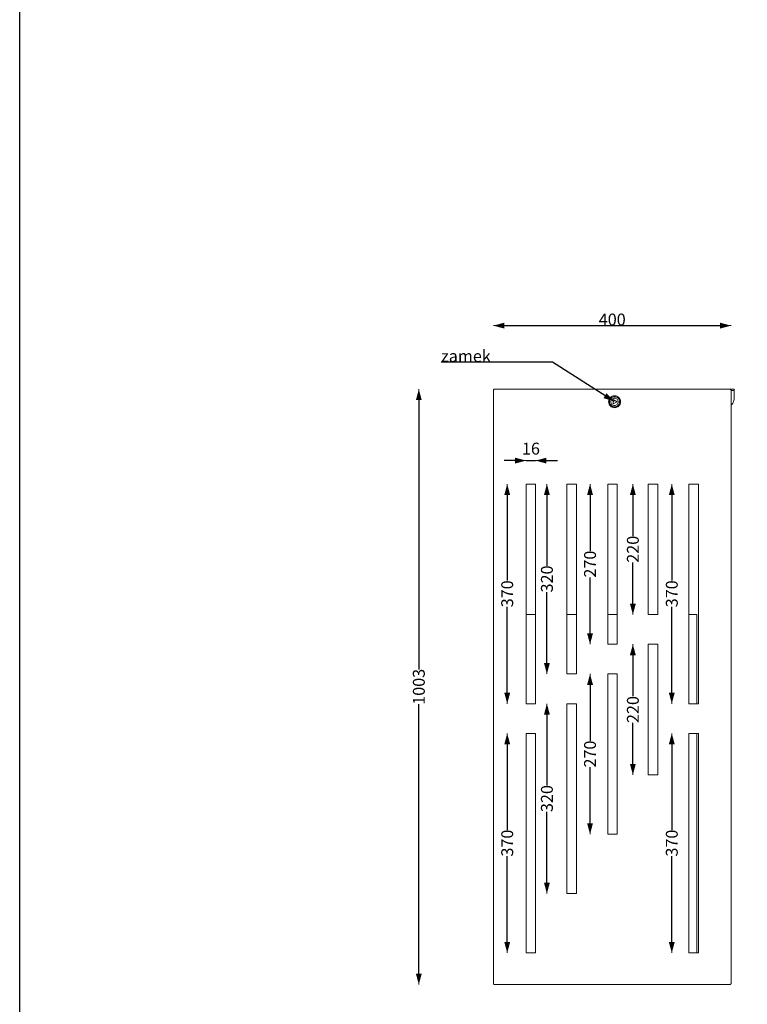
# Model space of a CAD drawing. Units: millimetres. Extents: x 26080 to 30804, y 14395 to 20634.
# Drawn here: x 26080 to 27305, y 17316 to 18975 of the extents above; entities that cross this region are included whole.
import ezdxf

# ---------------------------------------------------------------- set-up
doc = ezdxf.new("R2010")
doc.units = ezdxf.units.MM
doc.header["$LTSCALE"] = 3
doc.layers.add('830-G Teksty Etykiety_Nr_pióra__1', color=7, linetype='Continuous', lineweight=13)
doc.layers.add('Nowe_0_Nr_pióra__4', color=7, linetype='Continuous', lineweight=13)
doc.layers.add('Nowe_299-A Wymiary Opisy', color=7, linetype='Continuous')
doc.styles.add('GENERATED_STYLE_1', font='arial.ttf')
doc.styles.add('GENERATED_STYLE_2', font='arial.ttf')
doc.styles.get("Standard").update_dxf_attribs({"font": 'arial.ttf'})
doc.dimstyles.new('GENERATED_STYLE__1', dxfattribs={"dimtxt": 20, "dimasz": 18.357488, "dimexe": 0.18, "dimexo": 0.0625, "dimgap": 0.09, "dimtad": 1, "dimtih": 1, "dimtoh": 1, "dimdec": 0, "dimzin": 0, "dimdsep": 46, "dimtxsty": 'GENERATED_STYLE_2', "dimblk": 'ARROWHEAD_5', "dimblk1": 'ARROWHEAD_5', "dimblk2": 'ARROWHEAD_5', "dimcen": 0.09, "dimse1": 1, "dimse2": 1, "dimclrd": 7, "dimclre": 7, "dimclrt": 7, "dimadec": 1, "dimazin": 0, "dimtfac": 1, "dimtdec": 4, "dimtmove": 0, "dimatfit": 3, "dimfxl": 1, "dimtolj": 1, "dimtzin": 0, "dimarcsym": 0})
doc.dimstyles.new('GENERATED_STYLE__2', dxfattribs={"dimtxt": 20, "dimasz": 18.357488, "dimexe": 0.18, "dimexo": 0.0625, "dimgap": 0.09, "dimtad": 1, "dimdec": 0, "dimzin": 0, "dimdsep": 46, "dimtxsty": 'GENERATED_STYLE_2', "dimblk": 'ARROWHEAD_5', "dimblk1": 'ARROWHEAD_5', "dimblk2": 'ARROWHEAD_5', "dimcen": 0.09, "dimse1": 1, "dimse2": 1, "dimclrd": 7, "dimclre": 7, "dimclrt": 7, "dimadec": 1, "dimazin": 0, "dimtfac": 1, "dimtdec": 4, "dimtmove": 0, "dimatfit": 3, "dimfxl": 1, "dimtolj": 1, "dimtzin": 0, "dimarcsym": 0})
doc.dimstyles.new('GENERATED_STYLE__3', dxfattribs={"dimtxt": 20, "dimasz": 18.357488, "dimexe": 0.18, "dimexo": 0.0625, "dimgap": 0.09, "dimtad": 1, "dimtih": 1, "dimtoh": 1, "dimdec": 0, "dimzin": 0, "dimdsep": 46, "dimtxsty": 'GENERATED_STYLE_2', "dimblk": 'ARROWHEAD_5', "dimblk1": 'ARROWHEAD_5', "dimblk2": 'ARROWHEAD_5', "dimcen": 0.09, "dimse1": 1, "dimse2": 1, "dimclrd": 7, "dimclre": 7, "dimclrt": 7, "dimadec": 1, "dimazin": 0, "dimtfac": 1, "dimtdec": 4, "dimtmove": 2, "dimatfit": 3, "dimfxl": 1, "dimtolj": 1, "dimtzin": 0, "dimarcsym": 0})
doc.dimstyles.new('GENERATED_STYLE__4', dxfattribs={"dimtxt": 0.18, "dimasz": 18.24, "dimexe": 0.18, "dimexo": 0.0625, "dimgap": 0.09, "dimtad": 0, "dimtih": 1, "dimtoh": 1, "dimdec": 4, "dimzin": 0, "dimdsep": 46, "dimtxsty": 'Standard', "dimcen": 0.09, "dimadec": 0, "dimazin": 0, "dimtfac": 1, "dimtdec": 4, "dimtmove": 0, "dimatfit": 3, "dimldrblk": 'ARROWHEAD_5', "dimfxl": 1, "dimtolj": 1, "dimtzin": 0, "dimarcsym": 0})

# ---------------------------------------------------------------- blocks, each defined once
blk = doc.blocks.new('ARROWHEAD_5')
at = {"linetype": 'Continuous', "lineweight": 0}
blk.add_hatch(color=0, dxfattribs=at).paths.add_polyline_path([(-1, 0.2679), (0, 0), (-1, -0.2679)])
at = {"color": 0, "linetype": 'Continuous', "lineweight": 0}
blk.add_line((0, 0), (-1, 0), dxfattribs=at)
blk = doc.blocks.new('*D58')
at = {"layer": 'Defpoints', "color": 0, "linetype": 'Continuous', "transparency": 16777216}
for p in [(26751.9, 18352.4), (27143.2, 18352.4), (27143.2, 17349.4)]:
    blk.add_point(p, dxfattribs=at)
at = {"layer": 'Nowe_299-A Wymiary Opisy', "color": 7, "linetype": 'Continuous', "lineweight": -2, "transparency": 16777216}
for p, q in [((26751.9, 18334), (26751.9, 17880)), ((26751.9, 17367.7), (26751.9, 17822))]:
    blk.add_line(p, q, dxfattribs=at)
at = {"layer": 'Nowe_299-A Wymiary Opisy', "color": 7, "linetype": 'Continuous', "lineweight": -2, "transparency": 16777216, "xscale": 18.35748792270531, "yscale": 18.35748792270531, "zscale": 18.35748792270531}
for p, rotation in [((26751.9, 18352.4), 90), ((26751.9, 17349.4), 270)]:
    blk.add_blockref('ARROWHEAD_5', p, dxfattribs=dict(at, rotation=rotation))
at = {"layer": 'Nowe_299-A Wymiary Opisy', "color": 7, "linetype": 'Continuous', "lineweight": 13, "transparency": 16777216, "insert": (26751.9, 17851), "char_height": 20, "attachment_point": 5, "rotation": 90, "style": 'GENERATED_STYLE_2'}
blk.add_mtext('\\A1;1003', dxfattribs=at)
blk = doc.blocks.new('*D59')
at = {"layer": 'Defpoints', "color": 0, "linetype": 'Continuous', "transparency": 16777216}
for p in [(27277.4, 18459.5), (26877.4, 18350.4), (27277.4, 18350.4)]:
    blk.add_point(p, dxfattribs=at)
at = {"layer": 'Nowe_299-A Wymiary Opisy', "color": 7, "linetype": 'Continuous', "lineweight": -2, "transparency": 16777216}
blk.add_line((26895.8, 18459.5), (27259, 18459.5), dxfattribs=at)
at = {"layer": 'Nowe_299-A Wymiary Opisy', "color": 7, "linetype": 'Continuous', "lineweight": -2, "transparency": 16777216, "xscale": 18.35748792270531, "yscale": 18.35748792270531, "zscale": 18.35748792270531, "rotation": 180}
blk.add_blockref('ARROWHEAD_5', (26877.4, 18459.5), dxfattribs=at)
at = {"layer": 'Nowe_299-A Wymiary Opisy', "color": 7, "linetype": 'Continuous', "lineweight": -2, "transparency": 16777216, "xscale": 18.35748792270531, "yscale": 18.35748792270531, "zscale": 18.35748792270531}
blk.add_blockref('ARROWHEAD_5', (27277.4, 18459.5), dxfattribs=at)
at = {"layer": 'Nowe_299-A Wymiary Opisy', "color": 7, "linetype": 'Continuous', "lineweight": 13, "transparency": 16777216, "insert": (27077.5, 18469.8), "char_height": 20, "attachment_point": 5, "style": 'GENERATED_STYLE_2'}
blk.add_mtext('\\A1;400', dxfattribs=at)
blk = doc.blocks.new('*D66')
at = {"layer": 'Defpoints', "color": 0, "linetype": 'Continuous', "transparency": 16777216}
for p in [(26900.7, 18192.6), (26932.4, 18192.6), (26932.4, 17822.6)]:
    blk.add_point(p, dxfattribs=at)
at = {"layer": 'Nowe_299-A Wymiary Opisy', "color": 7, "linetype": 'Continuous', "lineweight": -2, "transparency": 16777216}
for p, q in [((26900.7, 18174.3), (26900.7, 18029.9)), ((26900.7, 17841), (26900.7, 17985.6))]:
    blk.add_line(p, q, dxfattribs=at)
at = {"layer": 'Nowe_299-A Wymiary Opisy', "color": 7, "linetype": 'Continuous', "lineweight": -2, "transparency": 16777216, "xscale": 18.35748792270531, "yscale": 18.35748792270531, "zscale": 18.35748792270531}
for p, rotation in [((26900.7, 18192.6), 90), ((26900.7, 17822.6), 270)]:
    blk.add_blockref('ARROWHEAD_5', p, dxfattribs=dict(at, rotation=rotation))
at = {"layer": 'Nowe_299-A Wymiary Opisy', "color": 7, "linetype": 'Continuous', "lineweight": 13, "transparency": 16777216, "insert": (26900.7, 18007.7), "char_height": 20, "attachment_point": 5, "rotation": 90, "style": 'GENERATED_STYLE_2'}
blk.add_mtext('\\A1;370', dxfattribs=at)
blk = doc.blocks.new('*D67')
at = {"layer": 'Defpoints', "color": 0, "linetype": 'Continuous', "transparency": 16777216}
for p in [(26900.7, 17772.6), (26932.4, 17772.6), (26932.4, 17402.6)]:
    blk.add_point(p, dxfattribs=at)
at = {"layer": 'Nowe_299-A Wymiary Opisy', "color": 7, "linetype": 'Continuous', "lineweight": -2, "transparency": 16777216}
for p, q in [((26900.7, 17754.3), (26900.7, 17609.9)), ((26900.7, 17421), (26900.7, 17565.6))]:
    blk.add_line(p, q, dxfattribs=at)
at = {"layer": 'Nowe_299-A Wymiary Opisy', "color": 7, "linetype": 'Continuous', "lineweight": -2, "transparency": 16777216, "xscale": 18.35748792270531, "yscale": 18.35748792270531, "zscale": 18.35748792270531}
for p, rotation in [((26900.7, 17772.6), 90), ((26900.7, 17402.6), 270)]:
    blk.add_blockref('ARROWHEAD_5', p, dxfattribs=dict(at, rotation=rotation))
at = {"layer": 'Nowe_299-A Wymiary Opisy', "color": 7, "linetype": 'Continuous', "lineweight": 13, "transparency": 16777216, "insert": (26900.7, 17587.7), "char_height": 20, "attachment_point": 5, "rotation": 90, "style": 'GENERATED_STYLE_2'}
blk.add_mtext('\\A1;370', dxfattribs=at)
blk = doc.blocks.new('*D68')
at = {"layer": 'Defpoints', "color": 0, "linetype": 'Continuous', "transparency": 16777216}
for p in [(26967.5, 18192.6), (27001.2, 18192.6), (27001.2, 17872.6)]:
    blk.add_point(p, dxfattribs=at)
at = {"layer": 'Nowe_299-A Wymiary Opisy', "color": 7, "linetype": 'Continuous', "lineweight": -2, "transparency": 16777216}
for p, q in [((26967.5, 18174.3), (26967.5, 18054.9)), ((26967.5, 17891), (26967.5, 18010.6))]:
    blk.add_line(p, q, dxfattribs=at)
at = {"layer": 'Nowe_299-A Wymiary Opisy', "color": 7, "linetype": 'Continuous', "lineweight": -2, "transparency": 16777216, "xscale": 18.35748792270531, "yscale": 18.35748792270531, "zscale": 18.35748792270531}
for p, rotation in [((26967.5, 18192.6), 90), ((26967.5, 17872.6), 270)]:
    blk.add_blockref('ARROWHEAD_5', p, dxfattribs=dict(at, rotation=rotation))
at = {"layer": 'Nowe_299-A Wymiary Opisy', "color": 7, "linetype": 'Continuous', "lineweight": 13, "transparency": 16777216, "insert": (26967.5, 18032.7), "char_height": 20, "attachment_point": 5, "rotation": 90, "style": 'GENERATED_STYLE_2'}
blk.add_mtext('\\A1;320', dxfattribs=at)
blk = doc.blocks.new('*D69')
at = {"layer": 'Defpoints', "color": 0, "linetype": 'Continuous', "transparency": 16777216}
for p in [(26967.5, 17822.6), (27001.2, 17822.6), (27001.2, 17502.6)]:
    blk.add_point(p, dxfattribs=at)
at = {"layer": 'Nowe_299-A Wymiary Opisy', "color": 7, "linetype": 'Continuous', "lineweight": -2, "transparency": 16777216}
for p, q in [((26967.5, 17804.3), (26967.5, 17684.9)), ((26967.5, 17521), (26967.5, 17640.6))]:
    blk.add_line(p, q, dxfattribs=at)
at = {"layer": 'Nowe_299-A Wymiary Opisy', "color": 7, "linetype": 'Continuous', "lineweight": -2, "transparency": 16777216, "xscale": 18.35748792270531, "yscale": 18.35748792270531, "zscale": 18.35748792270531}
for p, rotation in [((26967.5, 17822.6), 90), ((26967.5, 17502.6), 270)]:
    blk.add_blockref('ARROWHEAD_5', p, dxfattribs=dict(at, rotation=rotation))
at = {"layer": 'Nowe_299-A Wymiary Opisy', "color": 7, "linetype": 'Continuous', "lineweight": 13, "transparency": 16777216, "insert": (26967.5, 17662.7), "char_height": 20, "attachment_point": 5, "rotation": 90, "style": 'GENERATED_STYLE_2'}
blk.add_mtext('\\A1;320', dxfattribs=at)
blk = doc.blocks.new('*D70')
at = {"layer": 'Defpoints', "color": 0, "linetype": 'Continuous', "transparency": 16777216}
for p in [(27040.1, 18192.6), (27070, 18192.6), (27070, 17922.6)]:
    blk.add_point(p, dxfattribs=at)
at = {"layer": 'Nowe_299-A Wymiary Opisy', "color": 7, "linetype": 'Continuous', "lineweight": -2, "transparency": 16777216}
for p, q in [((27040.1, 18174.3), (27040.1, 18080)), ((27040.1, 17941), (27040.1, 18035.4))]:
    blk.add_line(p, q, dxfattribs=at)
at = {"layer": 'Nowe_299-A Wymiary Opisy', "color": 7, "linetype": 'Continuous', "lineweight": -2, "transparency": 16777216, "xscale": 18.35748792270531, "yscale": 18.35748792270531, "zscale": 18.35748792270531}
for p, rotation in [((27040.1, 18192.6), 90), ((27040.1, 17922.6), 270)]:
    blk.add_blockref('ARROWHEAD_5', p, dxfattribs=dict(at, rotation=rotation))
at = {"layer": 'Nowe_299-A Wymiary Opisy', "color": 7, "linetype": 'Continuous', "lineweight": 13, "transparency": 16777216, "insert": (27040.1, 18057.7), "char_height": 20, "attachment_point": 5, "rotation": 90, "style": 'GENERATED_STYLE_2'}
blk.add_mtext('\\A1;270', dxfattribs=at)
blk = doc.blocks.new('*D71')
at = {"layer": 'Defpoints', "color": 0, "linetype": 'Continuous', "transparency": 16777216}
for p in [(27040.1, 17872.6), (27070, 17872.6), (27070, 17602.6)]:
    blk.add_point(p, dxfattribs=at)
at = {"layer": 'Nowe_299-A Wymiary Opisy', "color": 7, "linetype": 'Continuous', "lineweight": -2, "transparency": 16777216}
for p, q in [((27040.1, 17854.3), (27040.1, 17760)), ((27040.1, 17621), (27040.1, 17715.4))]:
    blk.add_line(p, q, dxfattribs=at)
at = {"layer": 'Nowe_299-A Wymiary Opisy', "color": 7, "linetype": 'Continuous', "lineweight": -2, "transparency": 16777216, "xscale": 18.35748792270531, "yscale": 18.35748792270531, "zscale": 18.35748792270531}
for p, rotation in [((27040.1, 17872.6), 90), ((27040.1, 17602.6), 270)]:
    blk.add_blockref('ARROWHEAD_5', p, dxfattribs=dict(at, rotation=rotation))
at = {"layer": 'Nowe_299-A Wymiary Opisy', "color": 7, "linetype": 'Continuous', "lineweight": 13, "transparency": 16777216, "insert": (27040.1, 17737.7), "char_height": 20, "attachment_point": 5, "rotation": 90, "style": 'GENERATED_STYLE_2'}
blk.add_mtext('\\A1;270', dxfattribs=at)
blk = doc.blocks.new('*D72')
at = {"layer": 'Defpoints', "color": 0, "linetype": 'Continuous', "transparency": 16777216}
for p in [(27112.2, 18192.6), (27138.2, 18192.6), (27138.2, 17972.6)]:
    blk.add_point(p, dxfattribs=at)
at = {"layer": 'Nowe_299-A Wymiary Opisy', "color": 7, "linetype": 'Continuous', "lineweight": -2, "transparency": 16777216}
for p, q in [((27112.2, 18174.3), (27112.2, 18105)), ((27112.2, 17991), (27112.2, 18060.4))]:
    blk.add_line(p, q, dxfattribs=at)
at = {"layer": 'Nowe_299-A Wymiary Opisy', "color": 7, "linetype": 'Continuous', "lineweight": -2, "transparency": 16777216, "xscale": 18.35748792270531, "yscale": 18.35748792270531, "zscale": 18.35748792270531}
for p, rotation in [((27112.2, 18192.6), 90), ((27112.2, 17972.6), 270)]:
    blk.add_blockref('ARROWHEAD_5', p, dxfattribs=dict(at, rotation=rotation))
at = {"layer": 'Nowe_299-A Wymiary Opisy', "color": 7, "linetype": 'Continuous', "lineweight": 13, "transparency": 16777216, "insert": (27112.2, 18082.7), "char_height": 20, "attachment_point": 5, "rotation": 90, "style": 'GENERATED_STYLE_2'}
blk.add_mtext('\\A1;220', dxfattribs=at)
blk = doc.blocks.new('*D73')
at = {"layer": 'Defpoints', "color": 0, "linetype": 'Continuous', "transparency": 16777216}
for p in [(27112.2, 17922.6), (27138.2, 17922.6), (27138.2, 17702.6)]:
    blk.add_point(p, dxfattribs=at)
at = {"layer": 'Nowe_299-A Wymiary Opisy', "color": 7, "linetype": 'Continuous', "lineweight": -2, "transparency": 16777216}
for p, q in [((27112.2, 17904.3), (27112.2, 17835)), ((27112.2, 17721), (27112.2, 17790.4))]:
    blk.add_line(p, q, dxfattribs=at)
at = {"layer": 'Nowe_299-A Wymiary Opisy', "color": 7, "linetype": 'Continuous', "lineweight": -2, "transparency": 16777216, "xscale": 18.35748792270531, "yscale": 18.35748792270531, "zscale": 18.35748792270531}
for p, rotation in [((27112.2, 17922.6), 90), ((27112.2, 17702.6), 270)]:
    blk.add_blockref('ARROWHEAD_5', p, dxfattribs=dict(at, rotation=rotation))
at = {"layer": 'Nowe_299-A Wymiary Opisy', "color": 7, "linetype": 'Continuous', "lineweight": 13, "transparency": 16777216, "insert": (27112.2, 17812.7), "char_height": 20, "attachment_point": 5, "rotation": 90, "style": 'GENERATED_STYLE_2'}
blk.add_mtext('\\A1;220', dxfattribs=at)
blk = doc.blocks.new('*D74')
at = {"layer": 'Defpoints', "color": 0, "linetype": 'Continuous', "transparency": 16777216}
for p in [(27177.7, 18192.6), (27206.4, 18192.6), (27206.4, 17822.6)]:
    blk.add_point(p, dxfattribs=at)
at = {"layer": 'Nowe_299-A Wymiary Opisy', "color": 7, "linetype": 'Continuous', "lineweight": -2, "transparency": 16777216}
for p, q in [((27177.7, 18174.3), (27177.7, 18029.9)), ((27177.7, 17841), (27177.7, 17985.6))]:
    blk.add_line(p, q, dxfattribs=at)
at = {"layer": 'Nowe_299-A Wymiary Opisy', "color": 7, "linetype": 'Continuous', "lineweight": -2, "transparency": 16777216, "xscale": 18.35748792270531, "yscale": 18.35748792270531, "zscale": 18.35748792270531}
for p, rotation in [((27177.7, 18192.6), 90), ((27177.7, 17822.6), 270)]:
    blk.add_blockref('ARROWHEAD_5', p, dxfattribs=dict(at, rotation=rotation))
at = {"layer": 'Nowe_299-A Wymiary Opisy', "color": 7, "linetype": 'Continuous', "lineweight": 13, "transparency": 16777216, "insert": (27177.7, 18007.7), "char_height": 20, "attachment_point": 5, "rotation": 90, "style": 'GENERATED_STYLE_2'}
blk.add_mtext('\\A1;370', dxfattribs=at)
blk = doc.blocks.new('*D75')
at = {"layer": 'Defpoints', "color": 0, "linetype": 'Continuous', "transparency": 16777216}
for p in [(27177.7, 17772.6), (27206.4, 17772.6), (27206.4, 17402.6)]:
    blk.add_point(p, dxfattribs=at)
at = {"layer": 'Nowe_299-A Wymiary Opisy', "color": 7, "linetype": 'Continuous', "lineweight": -2, "transparency": 16777216}
for p, q in [((27177.7, 17754.3), (27177.7, 17609.9)), ((27177.7, 17421), (27177.7, 17565.6))]:
    blk.add_line(p, q, dxfattribs=at)
at = {"layer": 'Nowe_299-A Wymiary Opisy', "color": 7, "linetype": 'Continuous', "lineweight": -2, "transparency": 16777216, "xscale": 18.35748792270531, "yscale": 18.35748792270531, "zscale": 18.35748792270531}
for p, rotation in [((27177.7, 17772.6), 90), ((27177.7, 17402.6), 270)]:
    blk.add_blockref('ARROWHEAD_5', p, dxfattribs=dict(at, rotation=rotation))
at = {"layer": 'Nowe_299-A Wymiary Opisy', "color": 7, "linetype": 'Continuous', "lineweight": 13, "transparency": 16777216, "insert": (27177.7, 17587.7), "char_height": 20, "attachment_point": 5, "rotation": 90, "style": 'GENERATED_STYLE_2'}
blk.add_mtext('\\A1;370', dxfattribs=at)
blk = doc.blocks.new('*D76')
at = {"layer": 'Defpoints', "color": 0, "linetype": 'Continuous', "transparency": 16777216}
for p in [(26948.4, 18232.1), (26932.4, 18192.6), (26948.4, 18192.6)]:
    blk.add_point(p, dxfattribs=at)
at = {"layer": 'Nowe_299-A Wymiary Opisy', "color": 7, "linetype": 'Continuous', "lineweight": -2, "transparency": 16777216}
for p, q in [((26914, 18232.1), (26895.7, 18232.1)), ((26932.4, 18232.1), (26948.4, 18232.1)), ((26966.8, 18232.1), (26985.1, 18232.1))]:
    blk.add_line(p, q, dxfattribs=at)
at = {"layer": 'Nowe_299-A Wymiary Opisy', "color": 7, "linetype": 'Continuous', "lineweight": -2, "transparency": 16777216, "xscale": 18.35748792270531, "yscale": 18.35748792270531, "zscale": 18.35748792270531}
blk.add_blockref('ARROWHEAD_5', (26932.4, 18232.1), dxfattribs=at)
at = {"layer": 'Nowe_299-A Wymiary Opisy', "color": 7, "linetype": 'Continuous', "lineweight": -2, "transparency": 16777216, "xscale": 18.35748792270531, "yscale": 18.35748792270531, "zscale": 18.35748792270531, "rotation": 180}
blk.add_blockref('ARROWHEAD_5', (26948.4, 18232.1), dxfattribs=at)
at = {"layer": 'Nowe_299-A Wymiary Opisy', "color": 7, "linetype": 'Continuous', "lineweight": 13, "transparency": 16777216, "insert": (26940.6, 18252.3), "char_height": 20, "attachment_point": 5, "style": 'GENERATED_STYLE_2'}
blk.add_mtext('\\A1;16', dxfattribs=at)

msp = doc.modelspace()

# ---------------------------------------------------------------- linework, layer by layer
msp.add_lwpolyline([(26080.1, 20633.8), (30803.7, 20633.8), (30803.7, 14394.7), (26080.1, 14394.7)], close=True)
at = {"layer": 'Nowe_0_Nr_pióra__4', "color": 7, "linetype": 'Continuous', "lineweight": 13}
for p, q in [((26877.6, 18351.1), (26877.4, 18350.7)), ((26877.4, 18350.7), (26877.4, 18350.4)), ((26877.4, 18350.4), (26877.4, 17351.4)), ((26877.7, 18351.5), (26877.6, 18351.1)), ((26878, 18351.8), (26877.7, 18351.5)), ((26878.3, 18352), (26878, 18351.8)), ((26878.6, 18352.2), (26878.3, 18352)), ((26879, 18352.3), (26878.6, 18352.2)), ((26879.4, 18352.4), (26879, 18352.3)), ((27275.4, 18352.4), (26879.4, 18352.4)), ((27275.4, 18352.4), (27282.6, 18352.4)), ((27275.8, 18352.3), (27275.4, 18352.4)), ((27276.2, 18352.2), (27275.8, 18352.3)), ((27276.5, 18352), (27276.2, 18352.2)), ((27276.8, 18351.8), (27276.5, 18352)), ((27277.1, 18351.5), (27276.8, 18351.8)), ((27277.3, 18351.1), (27277.1, 18351.5)), ((27277.4, 18350.7), (27277.3, 18351.1)), ((27277.4, 18350.4), (27277.4, 18350.7)), ((27282.6, 18350.4), (27277.4, 18350.4)), ((27277.4, 17351.4), (27277.4, 18350.4)), ((27282.6, 18352.4), (27282.6, 18350.4)), ((27282.6, 18350.4), (27282.6, 18336.4)), ((27071.4, 18331.2), (27071.6, 18333.2)), ((27071.6, 18329.3), (27071.4, 18331.2)), ((27071.6, 18333.2), (27072.1, 18335.1)), ((27072.1, 18335.1), (27073.1, 18336.8)), ((27072.9, 18331.2), (27073, 18332.9)), ((27073, 18329.6), (27072.9, 18331.2)), ((27073, 18332.9), (27073.5, 18334.5)), ((27073.1, 18336.8), (27074.3, 18338.3)), ((27073.5, 18334.5), (27074.3, 18336)), ((27074.3, 18338.3), (27075.8, 18339.6)), ((27074.3, 18336), (27075.4, 18337.3)), ((27075.2, 18331.2), (27075.3, 18332.4)), ((27075.3, 18330), (27075.2, 18331.2)), ((27075.3, 18332.4), (27075.7, 18333.6)), ((27075.4, 18337.3), (27076.6, 18338.3)), ((27075.7, 18333.6), (27076.3, 18334.7)), ((27075.8, 18339.6), (27077.5, 18340.5)), ((27076.3, 18334.7), (27077, 18335.6)), ((27076.6, 18338.3), (27078.1, 18339.1)), ((27077, 18335.6), (27078, 18336.4)), ((27077.5, 18340.5), (27079.4, 18341)), ((27078, 18336.4), (27079, 18336.9)), ((27078.1, 18339.1), (27079.7, 18339.6)), ((27079, 18336.9), (27080.2, 18337.3)), ((27079.2, 18335), (27079.2, 18327.5)), ((27085.7, 18331.2), (27079.2, 18335)), ((27085.7, 18331.2), (27079.2, 18327.5)), ((27079.4, 18341), (27081.4, 18341.2)), ((27079.7, 18339.6), (27081.4, 18339.7)), ((27080.2, 18337.3), (27081.4, 18337.4)), ((27081.4, 18341.2), (27083.3, 18341)), ((27081.4, 18339.7), (27083, 18339.6)), ((27081.4, 18337.4), (27082.6, 18337.3)), ((27082.6, 18337.3), (27083.7, 18336.9)), ((27083, 18339.6), (27084.6, 18339.1)), ((27083.3, 18341), (27085.2, 18340.5)), ((27083.7, 18336.9), (27084.8, 18336.4)), ((27084.6, 18339.1), (27086.1, 18338.3)), ((27084.8, 18336.4), (27085.7, 18335.6)), ((27085.2, 18340.5), (27086.9, 18339.6)), ((27085.7, 18335.6), (27086.5, 18334.7)), ((27086.1, 18338.3), (27087.4, 18337.3)), ((27086.5, 18334.7), (27087.1, 18333.6)), ((27086.9, 18339.6), (27088.4, 18338.3)), ((27087.1, 18333.6), (27087.4, 18332.4)), ((27087.4, 18337.3), (27088.4, 18336)), ((27087.4, 18332.4), (27087.5, 18331.2)), ((27087.5, 18331.2), (27087.4, 18330)), ((27088.4, 18338.3), (27089.7, 18336.8)), ((27088.4, 18336), (27089.2, 18334.5)), ((27089.2, 18334.5), (27089.7, 18332.9)), ((27089.7, 18336.8), (27090.6, 18335.1)), ((27089.7, 18332.9), (27089.9, 18331.2)), ((27089.9, 18331.2), (27089.7, 18329.6)), ((27090.6, 18335.1), (27091.2, 18333.2)), ((27091.2, 18333.2), (27091.4, 18331.2)), ((27091.4, 18331.2), (27091.2, 18329.3)), ((27281.5, 18331), (27280.2, 18328.6)), ((27282.3, 18333.6), (27281.5, 18331)), ((27282.6, 18336.4), (27282.3, 18333.6)), ((27072.1, 18327.4), (27071.6, 18329.3)), ((27073.1, 18325.7), (27072.1, 18327.4)), ((27073.5, 18328), (27073, 18329.6)), ((27074.3, 18324.2), (27073.1, 18325.7)), ((27074.3, 18326.5), (27073.5, 18328)), ((27075.4, 18325.2), (27074.3, 18326.5)), ((27075.8, 18322.9), (27074.3, 18324.2)), ((27075.7, 18328.9), (27075.3, 18330)), ((27076.6, 18324.2), (27075.4, 18325.2)), ((27076.3, 18327.8), (27075.7, 18328.9)), ((27077.5, 18322), (27075.8, 18322.9)), ((27077, 18326.9), (27076.3, 18327.8)), ((27078.1, 18323.4), (27076.6, 18324.2)), ((27078, 18326.1), (27077, 18326.9)), ((27079.4, 18321.4), (27077.5, 18322)), ((27079, 18325.6), (27078, 18326.1)), ((27079.7, 18322.9), (27078.1, 18323.4)), ((27080.2, 18325.2), (27079, 18325.6)), ((27081.4, 18321.2), (27079.4, 18321.4)), ((27081.4, 18322.7), (27079.7, 18322.9)), ((27081.4, 18325.1), (27080.2, 18325.2)), ((27082.6, 18325.2), (27081.4, 18325.1)), ((27083, 18322.9), (27081.4, 18322.7)), ((27083.3, 18321.4), (27081.4, 18321.2)), ((27083.7, 18325.6), (27082.6, 18325.2)), ((27084.6, 18323.4), (27083, 18322.9)), ((27085.2, 18322), (27083.3, 18321.4)), ((27084.8, 18326.1), (27083.7, 18325.6)), ((27086.1, 18324.2), (27084.6, 18323.4)), ((27085.7, 18326.9), (27084.8, 18326.1)), ((27086.9, 18322.9), (27085.2, 18322)), ((27086.5, 18327.8), (27085.7, 18326.9)), ((27087.4, 18325.2), (27086.1, 18324.2)), ((27087.1, 18328.9), (27086.5, 18327.8)), ((27088.4, 18324.2), (27086.9, 18322.9)), ((27087.4, 18330), (27087.1, 18328.9)), ((27088.4, 18326.5), (27087.4, 18325.2)), ((27089.2, 18328), (27088.4, 18326.5)), ((27089.7, 18325.7), (27088.4, 18324.2)), ((27089.7, 18329.6), (27089.2, 18328)), ((27090.6, 18327.4), (27089.7, 18325.7)), ((27091.2, 18329.3), (27090.6, 18327.4)), ((27278.5, 18326.5), (27277.4, 18325.6)), ((27280.2, 18328.6), (27278.5, 18326.5)), ((26932.4, 17822.6), (26932.4, 18192.6)), ((26932.4, 18192.6), (26948.4, 18192.6)), ((26948.4, 18192.6), (26948.4, 17822.6)), ((27001.2, 17872.6), (27001.2, 18192.6)), ((27001.2, 18192.6), (27017.2, 18192.6)), ((27017.2, 18192.6), (27017.2, 17872.6)), ((27070, 17922.6), (27070, 18192.6)), ((27070, 18192.6), (27086, 18192.6)), ((27086, 18192.6), (27086, 17922.6)), ((27138.2, 17972.6), (27138.2, 18192.6)), ((27138.2, 18192.6), (27154.2, 18192.6)), ((27154.2, 18192.6), (27154.2, 17972.6)), ((27206.4, 17822.6), (27206.4, 18192.6)), ((27206.4, 18192.6), (27222.4, 18192.6)), ((27222.4, 18192.6), (27222.4, 17822.6)), ((26948.4, 17972.6), (26932.4, 17972.6)), ((27017.2, 17972.6), (27001.2, 17972.6)), ((27086, 17972.6), (27070, 17972.6)), ((27154.2, 17972.6), (27138.2, 17972.6)), ((27220, 17972.6), (27206.4, 17972.6)), ((27220, 17972.6), (27220, 17822.6)), ((27086, 17922.6), (27070, 17922.6)), ((27138.2, 17702.6), (27138.2, 17922.6)), ((27138.2, 17922.6), (27154.2, 17922.6)), ((27154.2, 17922.6), (27154.2, 17702.6)), ((27017.2, 17872.6), (27001.2, 17872.6)), ((27070, 17602.6), (27070, 17872.6)), ((27070, 17872.6), (27086, 17872.6)), ((27086, 17872.6), (27086, 17602.6)), ((26948.4, 17822.6), (26932.4, 17822.6)), ((27001.2, 17502.6), (27001.2, 17822.6)), ((27001.2, 17822.6), (27017.2, 17822.6)), ((27017.2, 17822.6), (27017.2, 17502.6)), ((27222.4, 17822.6), (27206.4, 17822.6)), ((26932.4, 17402.6), (26932.4, 17772.6)), ((26948.4, 17772.6), (26932.4, 17772.6)), ((26948.4, 17402.6), (26948.4, 17772.6)), ((27206.4, 17402.6), (27206.4, 17772.6)), ((27206.4, 17772.6), (27222.4, 17772.6)), ((27220, 17772.6), (27220, 17402.6)), ((27222.4, 17772.6), (27222.4, 17402.6)), ((27154.2, 17702.6), (27138.2, 17702.6)), ((27086, 17602.6), (27070, 17602.6)), ((27017.2, 17502.6), (27001.2, 17502.6)), ((26932.4, 17402.6), (26948.4, 17402.6)), ((27222.4, 17402.6), (27206.4, 17402.6)), ((26877.4, 17351.4), (26877.4, 17351)), ((26877.4, 17351), (26877.6, 17350.6)), ((26877.6, 17350.6), (26877.7, 17350.2)), ((26877.7, 17350.2), (26878, 17349.9)), ((26878, 17349.9), (26878.3, 17349.7)), ((26878.3, 17349.7), (26878.6, 17349.5)), ((26878.6, 17349.5), (26879, 17349.4)), ((26879, 17349.4), (26879.4, 17349.4)), ((26879.4, 17349.4), (27275.4, 17349.4)), ((27275.4, 17349.4), (27275.8, 17349.4)), ((27275.8, 17349.4), (27276.2, 17349.5)), ((27276.2, 17349.5), (27276.5, 17349.7)), ((27276.5, 17349.7), (27276.8, 17349.9)), ((27276.8, 17349.9), (27277.1, 17350.2)), ((27277.1, 17350.2), (27277.3, 17350.6)), ((27277.3, 17350.6), (27277.4, 17351)), ((27277.4, 17351), (27277.4, 17351.4))]:
    msp.add_line(p, q, dxfattribs=at)

# ---------------------------------------------------------------- texts
at = {"layer": '830-G Teksty Etykiety_Nr_pióra__1', "color": 7, "linetype": 'Continuous', "lineweight": 13, "insert": (26789.3, 18398.2), "char_height": 20, "attachment_point": 7, "style": 'GENERATED_STYLE_1'}
msp.add_mtext('\\A1;zamek', dxfattribs=at)

# ---------------------------------------------------------------- dimensions: what is measured, and where the dimension line sits
at = {"layer": 'Nowe_299-A Wymiary Opisy', "color": 7, "linetype": 'Continuous', "lineweight": 13}
for base, p1, p2, dimstyle, picture, middle in [((27277.4, 18459.5), (26877.4, 18350.4), (27277.4, 18350.4), 'GENERATED_STYLE__2', '*D59', (27077.5, 18459.5)), ((26948.4, 18232.1), (26932.4, 18192.6), (26948.4, 18192.6), 'GENERATED_STYLE__3', '*D76', (26940.6, 18252.3))]:
    dim = msp.add_linear_dim(base=base, p1=p1, p2=p2, dimstyle=dimstyle, dxfattribs=at)
    dim.commit()
    dim.dimension.update_dxf_attribs({"geometry": picture, "text_midpoint": middle, "dimtype": 160})
for base, p1, p2, picture, middle in [((26751.9, 18352.4), (27143.2, 17349.4), (27143.2, 18352.4), '*D58', (26751.9, 17851)), ((26900.7, 18192.6), (26932.4, 17822.6), (26932.4, 18192.6), '*D66', (26900.7, 18007.7)), ((26967.5, 18192.6), (27001.2, 17872.6), (27001.2, 18192.6), '*D68', (26967.5, 18032.7)), ((27040.1, 18192.6), (27070, 17922.6), (27070, 18192.6), '*D70', (27040.1, 18057.7)), ((27112.2, 18192.6), (27138.2, 17972.6), (27138.2, 18192.6), '*D72', (27112.2, 18082.7)), ((27177.7, 18192.6), (27206.4, 17822.6), (27206.4, 18192.6), '*D74', (27177.7, 18007.7)), ((27112.2, 17922.6), (27138.2, 17702.6), (27138.2, 17922.6), '*D73', (27112.2, 17812.7)), ((27040.1, 17872.6), (27070, 17602.6), (27070, 17872.6), '*D71', (27040.1, 17737.7)), ((26967.5, 17822.6), (27001.2, 17502.6), (27001.2, 17822.6), '*D69', (26967.5, 17662.7)), ((26900.7, 17772.6), (26932.4, 17402.6), (26932.4, 17772.6), '*D67', (26900.7, 17587.7)), ((27177.7, 17772.6), (27206.4, 17402.6), (27206.4, 17772.6), '*D75', (27177.7, 17587.7))]:
    dim = msp.add_linear_dim(base=base, p1=p1, p2=p2, angle=90, dimstyle='GENERATED_STYLE__1', dxfattribs=at)
    dim.commit()
    dim.dimension.update_dxf_attribs({"geometry": picture, "text_midpoint": middle, "dimtype": 160, "text_rotation": 90})

# ---------------------------------------------------------------- leaders
at = {"layer": '830-G Teksty Etykiety_Nr_pióra__1', "color": 7, "linetype": 'Continuous', "lineweight": 13, "annotation_type": 0, "has_hookline": 1, "hookline_direction": 1}
for points, text_width in [([(27080.7, 18331.7), (26977.1, 18398.2), (26789.4, 18398.2)], 81.6), ([(27868.3, 18352.4), (27763.6, 18396.9), (27454, 18396.9)], 205.1)]:
    msp.add_leader(points, dimstyle='GENERATED_STYLE__4', dxfattribs=dict(at, text_width=text_width))

doc.saveas('drawing.dxf')
